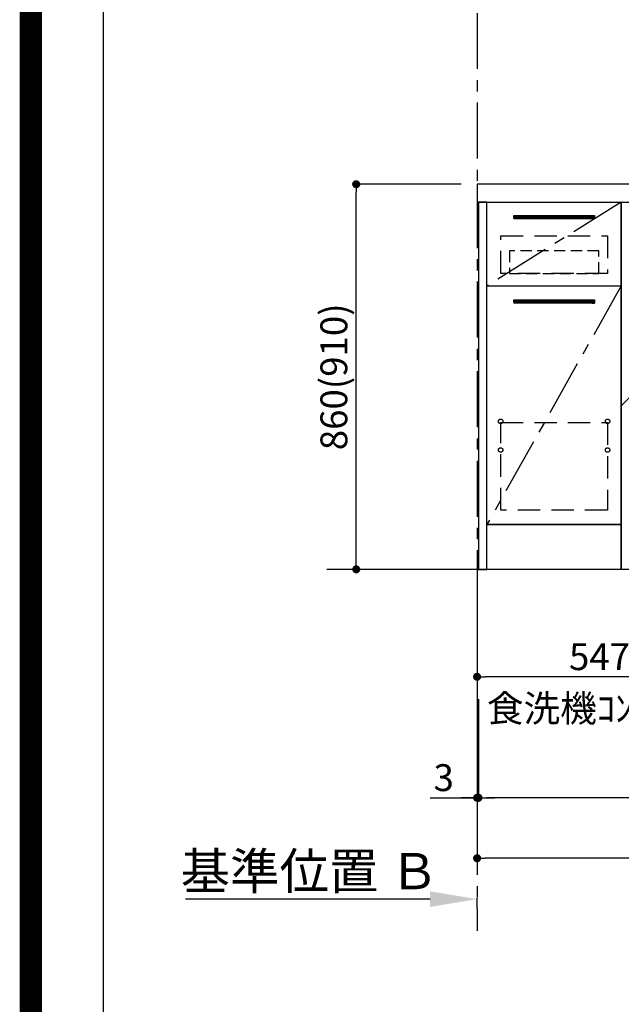
# Model space of a CAD drawing. Extents: x 0 to 26473, y -11045 to -2175.
# Drawn here: x 13949 to 15293, y -9924 to -7725 of the extents above; entities that cross this region are included whole.
import ezdxf

# ---------------------------------------------------------------- set-up
doc = ezdxf.new("R2010")
doc.units = 0
doc.header["$LTSCALE"] = 50
doc.header["$MEASUREMENT"] = 0
doc.linetypes.add('CENTER', pattern=[2, 1.25, -0.25, 0.25, -0.25])
doc.linetypes.add('HIDDEN', pattern=[0.375, 0.25, -0.125])
doc.layers.get('0').update_dxf_attribs({"linetype": 'CONTINUOUS'})
doc.layers.get('DEFPOINTS').update_dxf_attribs({"color": 146, "linetype": 'CONTINUOUS'})
for name, color, linetype in [('111-壁仕上', 3, 'CONTINUOUS'), ('120-キャビネット（外）', 7, 'CONTINUOUS'), ('121-キャビネット（中）', 253, 'HIDDEN'), ('122-扉', 6, 'CONTINUOUS'), ('123-扉向き', 231, 'CENTER'), ('126-甲板', 2, 'CONTINUOUS'), ('160-文字', 254, 'CONTINUOUS'), ('166-寸法B', 11, 'CONTINUOUS'), ('190-図面外枠', 5, 'CONTINUOUS')]:
    doc.layers.add(name, color=color, linetype=linetype)
doc.styles.add('KH001', font='msgothic.ttc')
doc.dimstyles.new('KH1xx030', dxfattribs={"dimscale": 30, "dimtxt": 2, "dimasz": 0.6, "dimexe": 0.3, "dimexo": 1.2, "dimgap": 0.5, "dimtad": 3, "dimdec": 1, "dimdsep": 46, "dimlunit": 6, "dimtxsty": 'KH001', "dimblk": 'DOT', "dimcen": 1, "dimdle": 1, "dimclrd": 256, "dimclre": 256, "dimclrt": 256, "dimadec": 0, "dimazin": 0, "dimtfac": 1, "dimtdec": 1, "dimtix": 1, "dimtmove": 2, "dimatfit": 3, "dimldrblk": 'CLOSEDBLANK', "dimfxl": 1, "dimtolj": 1, "dimtzin": 0, "dimlwd": -1, "dimlwe": -1, "dimarcsym": 0})

# ---------------------------------------------------------------- blocks, each defined once
blk = doc.blocks.new('A$C5D946DDC')
at = {"layer": '190-図面外枠'}
blk.add_line((271, 350.7), (271, 14349.3), dxfattribs=at)
at = {"layer": 'DEFPOINTS'}
blk.add_lwpolyline([(0, 0), (20790, 0), (20790, 14700), (0, 14700)], close=True, dxfattribs=at)
blk = doc.blocks.new('_Dot')
at = {"color": 0, "linetype": 'ByBlock', "lineweight": -2}
blk.add_line((-0.5, 0), (-1, 0), dxfattribs=at)
at = {"color": 0, "linetype": 'ByBlock', "const_width": 0.5}
blk.add_lwpolyline([(-0.25, 0, 1), (0.25, 0, 1)], format="xyb", close=True, dxfattribs=at)
blk = doc.blocks.new('*D174')
at = {"layer": '166-寸法B', "transparency": 16777216}
for p, q in [((14935.2, -8092.4), (14692.1, -8092.4)), ((14701.1, -8934.4), (14701.1, -8110.4)), ((14935.2, -8952.4), (14692.1, -8952.4))]:
    blk.add_line(p, q, dxfattribs=at)
at = {"layer": 'DEFPOINTS', "color": 0, "transparency": 16777216}
for p in [(14701.1, -8092.4), (14971.2, -8092.4), (14971.2, -8952.4)]:
    blk.add_point(p, dxfattribs=at)
at = {"layer": '166-寸法B', "transparency": 16777216, "xscale": 18, "yscale": 18, "zscale": 18}
for p, rotation in [((14701.1, -8092.4), 90), ((14701.1, -8952.4), 270)]:
    blk.add_blockref('_Dot', p, dxfattribs=dict(at, rotation=rotation))
at = {"layer": '166-寸法B', "transparency": 16777216, "insert": (14651.1, -8522.4), "char_height": 60, "attachment_point": 5, "rotation": 90, "style": 'KH001'}
blk.add_mtext('\\A1;860(910)', dxfattribs=at)
blk = doc.blocks.new('_ClosedBlank')
at = {"color": 0, "linetype": 'ByBlock', "lineweight": -2}
for p, q in [((-1, 0.167), (0, 0)), ((-1, 0.167), (-1, -0.167)), ((0, 0), (-1, -0.167))]:
    blk.add_line(p, q, dxfattribs=at)
blk = doc.blocks.new('*D175')
at = {"layer": '166-寸法B', "transparency": 16777216}
for p, q in [((16812.2, -8988.4), (16812.2, -9471.6)), ((14974.2, -9242.3), (14974.2, -9471.6)), ((16794.2, -9462.6), (14992.2, -9462.6))]:
    blk.add_line(p, q, dxfattribs=at)
at = {"layer": 'DEFPOINTS', "color": 0, "transparency": 16777216}
for p in [(16812.2, -8952.4), (14974.2, -9206.3), (14974.2, -9462.6)]:
    blk.add_point(p, dxfattribs=at)
at = {"layer": '166-寸法B', "transparency": 16777216, "xscale": 18, "yscale": 18, "zscale": 18, "rotation": 180}
blk.add_blockref('_Dot', (14974.2, -9462.6), dxfattribs=at)
at = {"layer": '166-寸法B', "transparency": 16777216, "xscale": 18, "yscale": 18, "zscale": 18}
blk.add_blockref('_Dot', (16812.2, -9462.6), dxfattribs=at)
at = {"layer": '166-寸法B', "transparency": 16777216, "insert": (15893.2, -9413.8), "char_height": 60, "attachment_point": 5, "style": 'KH001'}
blk.add_mtext('\\A1;1,838', dxfattribs=at)
blk = doc.blocks.new('*D177')
at = {"layer": '166-寸法B', "transparency": 16777216}
for p, q in [((14971.2, -8988.4), (14971.2, -9606.6)), ((16815.2, -8988.4), (16815.2, -9606.6)), ((16797.2, -9597.6), (14989.2, -9597.6))]:
    blk.add_line(p, q, dxfattribs=at)
at = {"layer": 'DEFPOINTS', "color": 0, "transparency": 16777216}
for p in [(14971.2, -8952.4), (16815.2, -8952.4), (14971.2, -9597.6)]:
    blk.add_point(p, dxfattribs=at)
at = {"layer": '166-寸法B', "transparency": 16777216, "xscale": 18, "yscale": 18, "zscale": 18, "rotation": 180}
blk.add_blockref('_Dot', (14971.2, -9597.6), dxfattribs=at)
at = {"layer": '166-寸法B', "transparency": 16777216, "xscale": 18, "yscale": 18, "zscale": 18}
blk.add_blockref('_Dot', (16815.2, -9597.6), dxfattribs=at)
at = {"layer": '166-寸法B', "transparency": 16777216, "insert": (15893.2, -9548.8), "char_height": 60, "attachment_point": 5, "style": 'KH001'}
blk.add_mtext('\\A1;1,844', dxfattribs=at)
blk = doc.blocks.new('*D188')
at = {"layer": '166-寸法B', "transparency": 16777216}
for p, q in [((14971.2, -8988.4), (14971.2, -9201.4)), ((15518.2, -8988.4), (15518.2, -9201.4)), ((15500.2, -9192.4), (14989.2, -9192.4))]:
    blk.add_line(p, q, dxfattribs=at)
at = {"layer": 'DEFPOINTS', "color": 0, "transparency": 16777216}
for p in [(14971.2, -8952.4), (15518.2, -8952.4), (14971.2, -9192.4)]:
    blk.add_point(p, dxfattribs=at)
at = {"layer": '166-寸法B', "transparency": 16777216, "xscale": 18, "yscale": 18, "zscale": 18, "rotation": 180}
blk.add_blockref('_Dot', (14971.2, -9192.4), dxfattribs=at)
at = {"layer": '166-寸法B', "transparency": 16777216, "xscale": 18, "yscale": 18, "zscale": 18}
blk.add_blockref('_Dot', (15518.2, -9192.4), dxfattribs=at)
at = {"layer": '166-寸法B', "transparency": 16777216, "insert": (15244.7, -9147.4), "char_height": 60, "attachment_point": 5, "style": 'KH001'}
blk.add_mtext('\\A1;547', dxfattribs=at)
blk = doc.blocks.new('*D200')
at = {"layer": '166-寸法B', "transparency": 16777216}
for p, q in [((14866.2, -9688.9), (14319.3, -9688.9)), ((14971.2, -9710), (14971.2, -9685.9))]:
    blk.add_line(p, q, dxfattribs=at)
blk.add_solid([(14866.2, -9671.4), (14866.2, -9706.4), (14971.2, -9688.9)], dxfattribs=at)
at = {"layer": 'DEFPOINTS', "color": 0, "transparency": 16777216}
for p in [(14328.3, -9688.9), (14971.2, -9740), (14328.3, -9861.6)]:
    blk.add_point(p, dxfattribs=at)
at = {"layer": '166-寸法B', "transparency": 16777216, "insert": (14597.2, -9626.4), "char_height": 81, "attachment_point": 5, "style": 'KH001'}
blk.add_mtext('\\A1;基準位置 Ｂ', dxfattribs=at)
blk = doc.blocks.new('_None')
blk = doc.blocks.new('*D201')
at = {"layer": '166-寸法B', "transparency": 16777216}
for p, q in [((14971.2, -8988.4), (14971.2, -9471.6)), ((14974.2, -9242.3), (14974.2, -9471.6)), ((14866.1, -9462.6), (14971.2, -9462.6)), ((14953.2, -9462.6), (14935.2, -9462.6)), ((14974.2, -9462.6), (14971.2, -9462.6)), ((14974.2, -9462.6), (14971.2, -9462.6)), ((14992.2, -9462.6), (15010.2, -9462.6))]:
    blk.add_line(p, q, dxfattribs=at)
at = {"layer": 'DEFPOINTS', "color": 0, "transparency": 16777216}
for p in [(14971.2, -8952.4), (14974.2, -9206.3), (14971.2, -9462.6)]:
    blk.add_point(p, dxfattribs=at)
at = {"layer": '166-寸法B', "transparency": 16777216, "xscale": 18, "yscale": 18, "zscale": 18}
blk.add_blockref('_Dot', (14971.2, -9462.6), dxfattribs=at)
at = {"layer": '166-寸法B', "transparency": 16777216, "xscale": 18, "yscale": 18, "zscale": 18, "rotation": 180}
blk.add_blockref('_Dot', (14974.2, -9462.6), dxfattribs=at)
at = {"layer": '166-寸法B', "transparency": 16777216, "insert": (14896.6, -9417.6), "char_height": 60, "attachment_point": 5, "style": 'KH001'}
blk.add_mtext('\\A1;3', dxfattribs=at)

msp = doc.modelspace()

# ---------------------------------------------------------------- hatches: boundary and pattern name
at = {"layer": '122-扉'}
h = msp.add_hatch(dxfattribs=at)
h.set_pattern_fill('ANSI31', color=256, style=0)
h.set_pattern_definition([(45, (-166197.36883, -13206.87777), (-0.08838834765, 0.08838834765), [])])
h.paths.add_polyline_path([(15053.21, -8162.42), (15233.21, -8162.42), (15233.21, -8169.92), (15053.21, -8169.92)])
edge = h.paths.add_edge_path()
edge.add_line((15053.21, -8169.92), (15383.62, -8169.92))
h = msp.add_hatch(dxfattribs=at)
h.set_pattern_fill('ANSI31', color=256, style=0)
h.set_pattern_definition([(45, (-166197.36883, -13395.12776), (-0.08838834765, 0.08838834765), [])])
h.paths.add_polyline_path([(15053.21, -8350.67), (15233.21, -8350.67), (15233.21, -8358.17), (15053.21, -8358.17)])
edge = h.paths.add_edge_path()
edge.add_line((15053.21, -8358.17), (15383.62, -8358.17))

# ---------------------------------------------------------------- linework, layer by layer
at = {"layer": '111-壁仕上', "color": 253, "linetype": 'CENTER', "ltscale": 2}
msp.add_line((14971.21, -2709.9), (14971.21, -9759.73), dxfattribs=at)
at = {"layer": '111-壁仕上', "ltscale": 2}
msp.add_line((17108.4, -8952.42), (14635.48, -8952.42), dxfattribs=at)
at = {"layer": '120-キャビネット（外）', "color": 6}
for p, q in [((15293.21, -8132.42), (15743.21, -8132.42)), ((15293.21, -8952.42), (15293.21, -8132.42)), ((15743.21, -8952.42), (15293.21, -8952.42))]:
    msp.add_line(p, q, dxfattribs=at)
for points in [[(14974.21, -8952.42), (14993.21, -8952.42), (14993.21, -8132.42), (14974.21, -8132.42)], [(15293.21, -8852.42), (14993.21, -8852.42), (14993.21, -8132.42), (15293.21, -8132.42)], [(14993.21, -8319.42), (15293.21, -8319.42), (15293.21, -8852.42), (14993.21, -8852.42)], [(14993.21, -8852.42), (15293.21, -8852.42), (15293.21, -8952.42), (14993.21, -8952.42)]]:
    msp.add_lwpolyline(points, close=True, dxfattribs=at)
at = {"layer": '121-キャビネット（中）', "color": 13, "ltscale": 4}
for points in [[(15024.21, -8207.42), (15262.21, -8207.42), (15262.21, -8291.42), (15024.21, -8291.42)], [(15024.21, -8624.52), (15262.21, -8624.52), (15262.21, -8820.52), (15024.21, -8820.52)]]:
    msp.add_lwpolyline(points, close=True, dxfattribs=at)
at = {"layer": '121-キャビネット（中）', "color": 13, "ltscale": 2}
msp.add_lwpolyline([(15043.21, -8291.42), (15243.21, -8291.42), (15243.21, -8241.42), (15043.21, -8241.42)], close=True, dxfattribs=at)
at = {"layer": '121-キャビネット（中）', "color": 13, "ltscale": 4}
for centre in [(15023.71, -8621.92), (15023.71, -8621.92), (15262.71, -8621.92), (15262.71, -8621.92), (15023.71, -8685.92), (15023.71, -8685.92), (15262.71, -8685.92), (15262.71, -8685.92)]:
    msp.add_circle(centre, 5, dxfattribs=at)
at = {"layer": '122-扉'}
for p, q in [((15053.21, -8162.42), (15233.21, -8162.42)), ((15053.21, -8162.42), (15053.21, -8169.92)), ((15233.21, -8169.92), (15053.21, -8169.92)), ((15233.21, -8162.42), (15233.21, -8169.92)), ((14993.21, -8319.42), (15293.21, -8319.42)), ((14993.21, -8319.42), (15293.21, -8319.42)), ((15053.21, -8350.67), (15233.21, -8350.67)), ((15053.21, -8350.67), (15053.21, -8358.17)), ((15233.21, -8350.67), (15233.21, -8358.17)), ((15233.21, -8358.17), (15053.21, -8358.17))]:
    msp.add_line(p, q, dxfattribs=at)
at = {"layer": '123-扉向き', "ltscale": 2}
for p, q in [((15293.21, -8132.42), (14993.21, -8319.42)), ((15293.21, -8319.42), (14993.21, -8852.42))]:
    msp.add_line(p, q, dxfattribs=at)
at = {"layer": '126-甲板'}
msp.add_lwpolyline([(16815.21, -8092.42), (14971.21, -8092.42), (14971.21, -8132.42), (16815.21, -8132.42)], close=True, dxfattribs=at)
at = {"layer": 'DEFPOINTS'}
msp.add_line((15743.21, -8132.42), (15293.21, -8587.42), dxfattribs=at)
at = {"layer": 'DEFPOINTS', "color": 1, "const_width": 50}
msp.add_lwpolyline([(13973.99, -11020), (26447.97, -11020), (26447.97, -2200), (13973.99, -2200)], close=True, dxfattribs=at)

# ---------------------------------------------------------------- block references
at = {"layer": '190-図面外枠', "xscale": 0.599999999976717, "yscale": 0.599999999976717, "zscale": 0.599999999976717}
msp.add_blockref('A$C5D946DDC', (13973.99, -11020), dxfattribs=at)

# ---------------------------------------------------------------- texts
at = {"layer": '160-文字', "insert": (14993.06, -9292.85), "char_height": 60, "attachment_point": 7, "style": 'KH001'}
msp.add_mtext('\\A1;食洗機ｺﾝｾﾝﾄ用Fケーブル取出し推奨位置', dxfattribs=at)

# ---------------------------------------------------------------- dimensions: what is measured, and where the dimension line sits
at = {"layer": '166-寸法B'}
dim = msp.add_linear_dim(base=(14701.09, -8092.42), p1=(14971.21, -8952.42), p2=(14971.21, -8092.42), angle=90, dimstyle='KH1xx030', override={"dimpost": '(910)'}, dxfattribs=at)
dim.commit()
dim.dimension.update_dxf_attribs({"geometry": '*D174', "text_midpoint": (14651.07, -8522.42)})
dim = msp.add_linear_dim(base=(14971.21, -9462.58), p1=(14974.21, -9206.31), p2=(14971.21, -8952.42), dimstyle='KH1xx030', override={"dimtmove": 1}, dxfattribs=at)
dim.commit()
dim.dimension.update_dxf_attribs({"geometry": '*D201', "text_midpoint": (14896.62, -9417.58), "dimtype": 128})
for base, p1, picture, middle in [((14971.21, -9597.58), (16815.21, -8952.42), '*D177', (15893.21, -9548.78)), ((14971.21, -9192.42), (15518.21, -8952.42), '*D188', (15244.71, -9147.42))]:
    dim = msp.add_linear_dim(base=base, p1=p1, p2=(14971.21, -8952.42), dimstyle='KH1xx030', dxfattribs=at)
    dim.commit()
    dim.dimension.update_dxf_attribs({"geometry": picture, "text_midpoint": middle})
dim = msp.add_linear_dim(base=(14974.21, -9462.58), p1=(16812.21, -8952.42), p2=(14974.21, -9206.31), angle=180, dimstyle='KH1xx030', dxfattribs=at)
dim.commit()
dim.dimension.update_dxf_attribs({"geometry": '*D175', "text_midpoint": (15893.21, -9413.78)})
dim = msp.add_linear_dim(base=(14328.28, -9688.88), p1=(14971.21, -9740.01), p2=(14328.28, -9861.64), text='基準位置 Ｂ', dimstyle='KH1xx030', override={"dimtxt": 2.7, "dimasz": 3.5, "dimexe": 0.1, "dimexo": 1, "dimblk2": 'None', "dimsah": 1, "dimdle": 0.3, "dimse2": 1}, dxfattribs=at)
dim.commit()
dim.dimension.update_dxf_attribs({"geometry": '*D200', "text_midpoint": (14597.25, -9626.39)})

doc.saveas('drawing.dxf')
